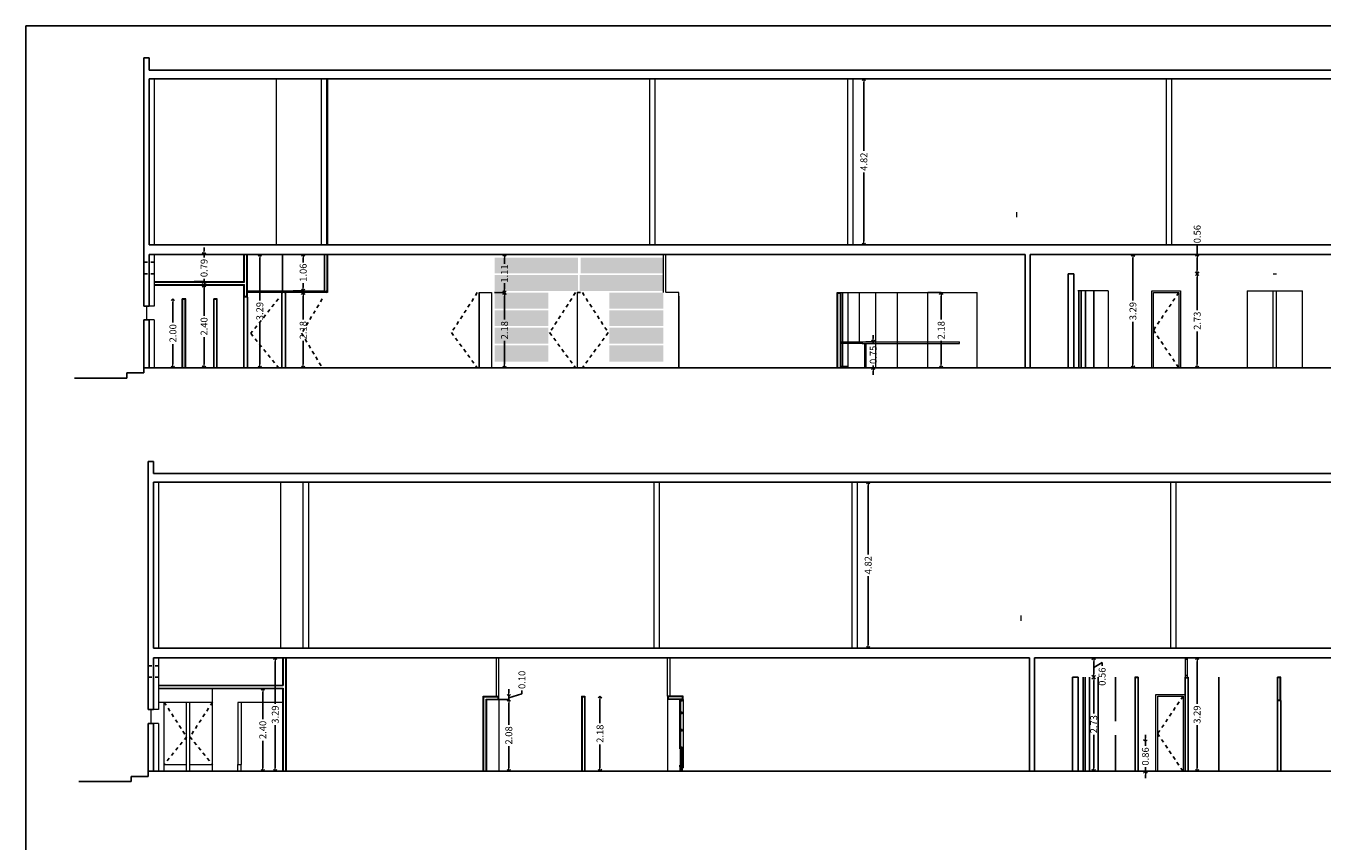
# Model space of a CAD drawing. Units: feet. Extents: x -395 to -227, y -217 to -107.
# Drawn here: x -311 to -273, y -185 to -161 of the extents above; entities that cross this region are included whole.
import ezdxf

# ---------------------------------------------------------------- set-up
doc = ezdxf.new("R2010")
doc.units = ezdxf.units.FT
doc.header["$LTSCALE"] = 0.025
doc.header["$MEASUREMENT"] = 0
doc.header["$PDMODE"] = 34
doc.linetypes.add('HIDDEN', pattern=[0.375, 0.25, -0.125])
doc.layers.get('0').update_dxf_attribs({"linetype": 'CONTINUOUS'})
doc.layers.get('DEFPOINTS').update_dxf_attribs({"color": 1, "linetype": 'CONTINUOUS'})
for name, color, linetype, lineweight in [('CARPINTERIA', 8, 'CONTINUOUS', 13), ('COLUMNA', 7, 'CONTINUOUS', 13), ('MURO', 7, 'CONTINUOUS', 13), ('TABIQUES', 7, 'CONTINUOUS', 13), ('VISTA1', 7, 'CONTINUOUS', 13)]:
    doc.layers.add(name, color=color, linetype=linetype, lineweight=lineweight)
for name, color, linetype in [('ESTRUCTURA', 5, 'CONTINUOUS'), ('PROYECCION', 7, 'HIDDEN'), ('V-1', 1, 'CONTINUOUS'), ('V5', 5, 'CONTINUOUS')]:
    doc.layers.add(name, color=color, linetype=linetype)
doc.styles.add('c100', font='arial.ttf', dxfattribs={"height": 0.2})
doc.dimstyles.new('COTA-100', dxfattribs={"dimscale": 0.1, "dimtxt": 2, "dimasz": 1, "dimexe": 0, "dimexo": 0, "dimgap": 0.5, "dimtad": 0, "dimzin": 0, "dimdsep": 46, "dimtxsty": 'c100', "dimblk1": 'OPEN90', "dimblk2": 'OPEN90', "dimsah": 1, "dimcen": 0, "dimclrd": 256, "dimclre": 256, "dimclrt": 2, "dimadec": 0, "dimazin": 0, "dimtfac": 1, "dimtmove": 0, "dimatfit": 3, "dimldrblk": 'OPEN90', "dimfxl": 0, "dimtolj": 1, "dimtzin": 0, "dimarcsym": 0})

# ---------------------------------------------------------------- blocks, each defined once
blk = doc.blocks.new('_OPEN90')
at = {"color": 0, "linetype": 'ByBlock'}
for p, q in [((0, 0), (-1, 0)), ((-0.5, 0.5), (0, 0)), ((0, 0), (-0.5, -0.5))]:
    blk.add_line(p, q, dxfattribs=at)
blk = doc.blocks.new('*D101')
at = {"layer": 'CARPINTERIA', "lineweight": -2}
for p, q in [((-297.5, -168.108), (-297.211, -168.108)), ((-297.211, -168.208), (-297.211, -168.382)), ((-297.5, -169.218), (-297.211, -169.218)), ((-297.211, -169.118), (-297.211, -168.944))]:
    blk.add_line(p, q, dxfattribs=at)
at = {"layer": 'DEFPOINTS', "color": 0}
for p in [(-297.5, -168.108), (-297.5, -169.218), (-297.211, -169.218)]:
    blk.add_point(p, dxfattribs=at)
at = {"layer": 'CARPINTERIA', "lineweight": -2, "xscale": 0.1, "yscale": 0.1, "zscale": 0.1}
for p, rotation in [((-297.211, -168.108), 90), ((-297.211, -169.218), 270)]:
    blk.add_blockref('_OPEN90', p, dxfattribs=dict(at, rotation=rotation))
at = {"layer": 'CARPINTERIA', "color": 2, "insert": (-297.211, -168.663), "char_height": 0.2, "attachment_point": 5, "rotation": 90, "style": 'c100'}
blk.add_mtext('\\A1;1.11', dxfattribs=at)
blk = doc.blocks.new('*D102')
at = {"layer": 'CARPINTERIA', "lineweight": -2}
for p, q in [((-297.211, -169.318), (-297.211, -169.997)), ((-297.211, -171.298), (-297.211, -170.62)), ((-297.5, -171.398), (-297.211, -171.398))]:
    blk.add_line(p, q, dxfattribs=at)
at = {"layer": 'DEFPOINTS', "color": 0}
for p in [(-297.5, -169.218), (-297.5, -171.398), (-297.211, -171.398)]:
    blk.add_point(p, dxfattribs=at)
at = {"layer": 'CARPINTERIA', "lineweight": -2, "xscale": 0.1, "yscale": 0.1, "zscale": 0.1}
for p, rotation in [((-297.211, -169.218), 90), ((-297.211, -171.398), 270)]:
    blk.add_blockref('_OPEN90', p, dxfattribs=dict(at, rotation=rotation))
at = {"layer": 'CARPINTERIA', "color": 2, "insert": (-297.211, -170.308), "char_height": 0.2, "attachment_point": 5, "rotation": 90, "style": 'c100'}
blk.add_mtext('\\A1;2.18', dxfattribs=at)
blk = doc.blocks.new('*D104')
at = {"layer": 'CARPINTERIA', "lineweight": -2}
for p, q in [((-297.086, -180.828), (-297.086, -180.728)), ((-297.086, -180.978), (-296.705, -180.864)), ((-297.086, -180.928), (-297.086, -181.028)), ((-297.086, -180.928), (-297.086, -181.028)), ((-296.705, -180.864), (-296.705, -180.764)), ((-297.376, -181.028), (-297.086, -181.028)), ((-297.086, -181.128), (-297.086, -181.228))]:
    blk.add_line(p, q, dxfattribs=at)
at = {"layer": 'DEFPOINTS', "color": 0}
for p in [(-297.376, -180.928), (-297.376, -181.028), (-297.086, -181.028)]:
    blk.add_point(p, dxfattribs=at)
at = {"layer": 'CARPINTERIA', "lineweight": -2, "xscale": 0.1, "yscale": 0.1, "zscale": 0.1}
for p, rotation in [((-297.086, -180.928), 270), ((-297.086, -181.028), 90)]:
    blk.add_blockref('_OPEN90', p, dxfattribs=dict(at, rotation=rotation))
at = {"layer": 'CARPINTERIA', "color": 2, "insert": (-296.705, -180.455), "char_height": 0.2, "attachment_point": 5, "rotation": 90, "style": 'c100'}
blk.add_mtext('\\A1;0.10', dxfattribs=at)
blk = doc.blocks.new('*D105')
at = {"layer": 'CARPINTERIA', "lineweight": -2}
for p, q in [((-297.086, -181.128), (-297.086, -181.757)), ((-297.086, -183.008), (-297.086, -182.38)), ((-297.376, -183.108), (-297.086, -183.108))]:
    blk.add_line(p, q, dxfattribs=at)
at = {"layer": 'DEFPOINTS', "color": 0}
for p in [(-297.376, -181.028), (-297.376, -183.108), (-297.086, -183.108)]:
    blk.add_point(p, dxfattribs=at)
at = {"layer": 'CARPINTERIA', "lineweight": -2, "xscale": 0.1, "yscale": 0.1, "zscale": 0.1}
for p, rotation in [((-297.086, -181.028), 90), ((-297.086, -183.108), 270)]:
    blk.add_blockref('_OPEN90', p, dxfattribs=dict(at, rotation=rotation))
at = {"layer": 'CARPINTERIA', "color": 2, "insert": (-297.086, -182.068), "char_height": 0.2, "attachment_point": 5, "rotation": 90, "style": 'c100'}
blk.add_mtext('\\A1;2.08', dxfattribs=at)
blk = doc.blocks.new('*D111')
at = {"layer": 'CARPINTERIA', "lineweight": -2}
for p, q in [((-277.108, -179.918), (-277.108, -181.154)), ((-277.108, -183.008), (-277.108, -181.773)), ((-277.397, -183.108), (-277.108, -183.108))]:
    blk.add_line(p, q, dxfattribs=at)
at = {"layer": 'DEFPOINTS', "color": 0}
for p in [(-277.397, -179.818), (-277.397, -183.108), (-277.108, -183.108)]:
    blk.add_point(p, dxfattribs=at)
at = {"layer": 'CARPINTERIA', "lineweight": -2, "xscale": 0.1, "yscale": 0.1, "zscale": 0.1}
for p, rotation in [((-277.108, -179.818), 90), ((-277.108, -183.108), 270)]:
    blk.add_blockref('_OPEN90', p, dxfattribs=dict(at, rotation=rotation))
at = {"layer": 'CARPINTERIA', "color": 2, "insert": (-277.108, -181.463), "char_height": 0.2, "attachment_point": 5, "rotation": 90, "style": 'c100'}
blk.add_mtext('\\A1;3.29', dxfattribs=at)
blk = doc.blocks.new('*D112')
at = {"layer": 'CARPINTERIA', "lineweight": -2}
for p, q in [((-280.108, -180.478), (-280.108, -181.432)), ((-280.108, -183.008), (-280.108, -182.055)), ((-280.397, -183.108), (-280.108, -183.108))]:
    blk.add_line(p, q, dxfattribs=at)
at = {"layer": 'DEFPOINTS', "color": 0}
for p in [(-280.226, -180.378), (-280.397, -183.108), (-280.108, -183.108)]:
    blk.add_point(p, dxfattribs=at)
at = {"layer": 'CARPINTERIA', "lineweight": -2, "xscale": 0.1, "yscale": 0.1, "zscale": 0.1}
for p, rotation in [((-280.108, -180.378), 90), ((-280.108, -183.108), 270)]:
    blk.add_blockref('_OPEN90', p, dxfattribs=dict(at, rotation=rotation))
at = {"layer": 'CARPINTERIA', "color": 2, "insert": (-280.108, -181.743), "char_height": 0.2, "attachment_point": 5, "rotation": 90, "style": 'c100'}
blk.add_mtext('\\A1;2.73', dxfattribs=at)
blk = doc.blocks.new('*D113')
at = {"layer": 'CARPINTERIA', "lineweight": -2}
for p, q in [((-280.108, -180.278), (-280.108, -179.918)), ((-280.108, -180.098), (-279.864, -179.952)), ((-279.864, -179.952), (-279.864, -180.052))]:
    blk.add_line(p, q, dxfattribs=at)
at = {"layer": 'DEFPOINTS', "color": 0}
for p in [(-280.108, -179.818), (-280.108, -179.818), (-280.108, -180.378)]:
    blk.add_point(p, dxfattribs=at)
at = {"layer": 'CARPINTERIA', "lineweight": -2, "xscale": 0.1, "yscale": 0.1, "zscale": 0.1}
for p, rotation in [((-280.108, -179.818), 90), ((-280.108, -180.378), 270)]:
    blk.add_blockref('_OPEN90', p, dxfattribs=dict(at, rotation=rotation))
at = {"layer": 'CARPINTERIA', "color": 2, "insert": (-279.864, -180.362), "char_height": 0.2, "attachment_point": 5, "rotation": 90, "style": 'c100'}
blk.add_mtext('\\A1;0.56', dxfattribs=at)
blk = doc.blocks.new('*D157')
at = {"layer": 'CARPINTERIA', "lineweight": -2}
for p, q in [((-303.055, -169.318), (-303.055, -169.997)), ((-303.055, -171.298), (-303.055, -170.62)), ((-303.345, -171.398), (-303.055, -171.398))]:
    blk.add_line(p, q, dxfattribs=at)
at = {"layer": 'DEFPOINTS', "color": 0}
for p in [(-303.345, -169.218), (-303.345, -171.398), (-303.055, -171.398)]:
    blk.add_point(p, dxfattribs=at)
at = {"layer": 'CARPINTERIA', "lineweight": -2, "xscale": 0.1, "yscale": 0.1, "zscale": 0.1}
for p, rotation in [((-303.055, -169.218), 90), ((-303.055, -171.398), 270)]:
    blk.add_blockref('_OPEN90', p, dxfattribs=dict(at, rotation=rotation))
at = {"layer": 'CARPINTERIA', "color": 2, "insert": (-303.055, -170.308), "char_height": 0.2, "attachment_point": 5, "rotation": 90, "style": 'c100'}
blk.add_mtext('\\A1;2.18', dxfattribs=at)
blk = doc.blocks.new('*D160')
at = {"layer": 'CARPINTERIA', "lineweight": -2}
for p, q in [((-287.1, -163.008), (-286.78, -163.008)), ((-286.78, -163.108), (-286.78, -165.106)), ((-286.78, -167.728), (-286.78, -165.731))]:
    blk.add_line(p, q, dxfattribs=at)
at = {"layer": 'DEFPOINTS', "color": 0}
for p in [(-287.1, -163.008), (-286.78, -163.008), (-287.1, -167.828)]:
    blk.add_point(p, dxfattribs=at)
at = {"layer": 'CARPINTERIA', "lineweight": -2, "xscale": 0.1, "yscale": 0.1, "zscale": 0.1}
for p, rotation in [((-286.78, -163.008), 90), ((-286.78, -167.828), 270)]:
    blk.add_blockref('_OPEN90', p, dxfattribs=dict(at, rotation=rotation))
at = {"layer": 'CARPINTERIA', "color": 2, "insert": (-286.78, -165.418), "char_height": 0.2, "attachment_point": 5, "rotation": 90, "style": 'c100'}
blk.add_mtext('\\A1;4.82', dxfattribs=at)
blk = doc.blocks.new('*D240')
at = {"layer": 'CARPINTERIA', "lineweight": -2}
for p, q in [((-286.976, -174.718), (-286.656, -174.718)), ((-286.656, -174.818), (-286.656, -176.816)), ((-286.656, -179.438), (-286.656, -177.441))]:
    blk.add_line(p, q, dxfattribs=at)
at = {"layer": 'DEFPOINTS', "color": 0}
for p in [(-286.976, -174.718), (-286.656, -174.718), (-286.976, -179.538)]:
    blk.add_point(p, dxfattribs=at)
at = {"layer": 'CARPINTERIA', "lineweight": -2, "xscale": 0.1, "yscale": 0.1, "zscale": 0.1}
for p, rotation in [((-286.656, -174.718), 90), ((-286.656, -179.538), 270)]:
    blk.add_blockref('_OPEN90', p, dxfattribs=dict(at, rotation=rotation))
at = {"layer": 'CARPINTERIA', "color": 2, "insert": (-286.656, -177.128), "char_height": 0.2, "attachment_point": 5, "rotation": 90, "style": 'c100'}
blk.add_mtext('\\A1;4.82', dxfattribs=at)
blk = doc.blocks.new('*D242')
at = {"layer": 'CARPINTERIA', "lineweight": -2}
for p, q in [((-304.314, -168.208), (-304.314, -169.443)), ((-304.314, -171.298), (-304.314, -170.063)), ((-304.603, -171.398), (-304.314, -171.398))]:
    blk.add_line(p, q, dxfattribs=at)
at = {"layer": 'DEFPOINTS', "color": 0}
for p in [(-304.603, -168.108), (-304.603, -171.398), (-304.314, -171.398)]:
    blk.add_point(p, dxfattribs=at)
at = {"layer": 'CARPINTERIA', "lineweight": -2, "xscale": 0.1, "yscale": 0.1, "zscale": 0.1}
for p, rotation in [((-304.314, -168.108), 90), ((-304.314, -171.398), 270)]:
    blk.add_blockref('_OPEN90', p, dxfattribs=dict(at, rotation=rotation))
at = {"layer": 'CARPINTERIA', "color": 2, "insert": (-304.314, -169.753), "char_height": 0.2, "attachment_point": 5, "rotation": 90, "style": 'c100'}
blk.add_mtext('\\A1;3.29', dxfattribs=at)
blk = doc.blocks.new('*D243')
at = {"layer": 'CARPINTERIA', "lineweight": -2}
for p, q in [((-305.932, -169.098), (-305.932, -169.887)), ((-305.932, -171.298), (-305.932, -170.509)), ((-306.221, -171.398), (-305.932, -171.398))]:
    blk.add_line(p, q, dxfattribs=at)
at = {"layer": 'DEFPOINTS', "color": 0}
for p in [(-306.221, -168.998), (-306.221, -171.398), (-305.932, -171.398)]:
    blk.add_point(p, dxfattribs=at)
at = {"layer": 'CARPINTERIA', "lineweight": -2, "xscale": 0.1, "yscale": 0.1, "zscale": 0.1}
for p, rotation in [((-305.932, -168.998), 90), ((-305.932, -171.398), 270)]:
    blk.add_blockref('_OPEN90', p, dxfattribs=dict(at, rotation=rotation))
at = {"layer": 'CARPINTERIA', "color": 2, "insert": (-305.932, -170.198), "char_height": 0.2, "attachment_point": 5, "rotation": 90, "style": 'c100'}
blk.add_mtext('\\A1;2.40', dxfattribs=at)
blk = doc.blocks.new('*D244')
at = {"layer": 'CARPINTERIA', "lineweight": -2}
for p, q in [((-303.865, -179.918), (-303.865, -181.154)), ((-303.865, -183.008), (-303.865, -181.773)), ((-304.155, -183.108), (-303.865, -183.108))]:
    blk.add_line(p, q, dxfattribs=at)
at = {"layer": 'DEFPOINTS', "color": 0}
for p in [(-304.155, -179.818), (-304.155, -183.108), (-303.865, -183.108)]:
    blk.add_point(p, dxfattribs=at)
at = {"layer": 'CARPINTERIA', "lineweight": -2, "xscale": 0.1, "yscale": 0.1, "zscale": 0.1}
for p, rotation in [((-303.865, -179.818), 90), ((-303.865, -183.108), 270)]:
    blk.add_blockref('_OPEN90', p, dxfattribs=dict(at, rotation=rotation))
at = {"layer": 'CARPINTERIA', "color": 2, "insert": (-303.865, -181.463), "char_height": 0.2, "attachment_point": 5, "rotation": 90, "style": 'c100'}
blk.add_mtext('\\A1;3.29', dxfattribs=at)
blk = doc.blocks.new('*D247')
at = {"layer": 'CARPINTERIA', "lineweight": -2}
for p, q in [((-284.922, -169.218), (-284.536, -169.218)), ((-284.536, -169.318), (-284.536, -169.997)), ((-284.536, -171.298), (-284.536, -170.62))]:
    blk.add_line(p, q, dxfattribs=at)
at = {"layer": 'DEFPOINTS', "color": 0}
for p in [(-284.922, -169.218), (-284.536, -169.218), (-284.922, -171.398)]:
    blk.add_point(p, dxfattribs=at)
at = {"layer": 'CARPINTERIA', "lineweight": -2, "xscale": 0.1, "yscale": 0.1, "zscale": 0.1}
for p, rotation in [((-284.536, -169.218), 90), ((-284.536, -171.398), 270)]:
    blk.add_blockref('_OPEN90', p, dxfattribs=dict(at, rotation=rotation))
at = {"layer": 'CARPINTERIA', "color": 2, "insert": (-284.536, -170.308), "char_height": 0.2, "attachment_point": 5, "rotation": 90, "style": 'c100'}
blk.add_mtext('\\A1;2.18', dxfattribs=at)
blk = doc.blocks.new('*D281')
at = {"layer": 'CARPINTERIA', "lineweight": -2}
for p, q in [((-278.969, -168.208), (-278.969, -169.443)), ((-278.969, -171.298), (-278.969, -170.063)), ((-279.959, -171.398), (-278.969, -171.398))]:
    blk.add_line(p, q, dxfattribs=at)
at = {"layer": 'DEFPOINTS', "color": 0}
for p in [(-279.959, -168.108), (-279.959, -171.398), (-278.969, -171.398)]:
    blk.add_point(p, dxfattribs=at)
at = {"layer": 'CARPINTERIA', "lineweight": -2, "xscale": 0.1, "yscale": 0.1, "zscale": 0.1}
for p, rotation in [((-278.969, -168.108), 90), ((-278.969, -171.398), 270)]:
    blk.add_blockref('_OPEN90', p, dxfattribs=dict(at, rotation=rotation))
at = {"layer": 'CARPINTERIA', "color": 2, "insert": (-278.969, -169.753), "char_height": 0.2, "attachment_point": 5, "rotation": 90, "style": 'c100'}
blk.add_mtext('\\A1;3.29', dxfattribs=at)
blk = doc.blocks.new('*D282')
at = {"layer": 'CARPINTERIA', "lineweight": -2}
for p, q in [((-277.103, -168.768), (-277.103, -169.722)), ((-277.103, -171.298), (-277.103, -170.345)), ((-278.093, -171.398), (-277.103, -171.398))]:
    blk.add_line(p, q, dxfattribs=at)
at = {"layer": 'DEFPOINTS', "color": 0}
for p in [(-278.093, -168.668), (-278.093, -171.398), (-277.103, -171.398)]:
    blk.add_point(p, dxfattribs=at)
at = {"layer": 'CARPINTERIA', "lineweight": -2, "xscale": 0.1, "yscale": 0.1, "zscale": 0.1}
for p, rotation in [((-277.103, -168.668), 90), ((-277.103, -171.398), 270)]:
    blk.add_blockref('_OPEN90', p, dxfattribs=dict(at, rotation=rotation))
at = {"layer": 'CARPINTERIA', "color": 2, "insert": (-277.103, -170.033), "char_height": 0.2, "attachment_point": 5, "rotation": 90, "style": 'c100'}
blk.add_mtext('\\A1;2.73', dxfattribs=at)
blk = doc.blocks.new('*D286')
at = {"layer": 'CARPINTERIA', "lineweight": -2}
for p, q in [((-294.439, -181.028), (-294.439, -181.707)), ((-294.439, -183.008), (-294.439, -182.33)), ((-294.728, -183.108), (-294.439, -183.108))]:
    blk.add_line(p, q, dxfattribs=at)
at = {"layer": 'DEFPOINTS', "color": 0}
for p in [(-294.876, -180.928), (-294.728, -183.108), (-294.439, -183.108)]:
    blk.add_point(p, dxfattribs=at)
at = {"layer": 'CARPINTERIA', "lineweight": -2, "xscale": 0.1, "yscale": 0.1, "zscale": 0.1}
for p, rotation in [((-294.439, -180.928), 90), ((-294.439, -183.108), 270)]:
    blk.add_blockref('_OPEN90', p, dxfattribs=dict(at, rotation=rotation))
at = {"layer": 'CARPINTERIA', "color": 2, "insert": (-294.439, -182.018), "char_height": 0.2, "attachment_point": 5, "rotation": 90, "style": 'c100'}
blk.add_mtext('\\A1;2.18', dxfattribs=at)
blk = doc.blocks.new('*D287')
at = {"layer": 'CARPINTERIA', "lineweight": -2}
for p, q in [((-286.718, -170.648), (-286.507, -170.648)), ((-286.507, -170.548), (-286.507, -170.448)), ((-286.507, -170.648), (-286.507, -170.713)), ((-286.507, -171.398), (-286.507, -171.334)), ((-286.507, -171.498), (-286.507, -171.598))]:
    blk.add_line(p, q, dxfattribs=at)
at = {"layer": 'DEFPOINTS', "color": 0}
for p in [(-286.718, -170.648), (-286.507, -170.648), (-286.893, -171.398)]:
    blk.add_point(p, dxfattribs=at)
at = {"layer": 'CARPINTERIA', "lineweight": -2, "xscale": 0.1, "yscale": 0.1, "zscale": 0.1}
for p, rotation in [((-286.507, -170.648), 270), ((-286.507, -171.398), 90)]:
    blk.add_blockref('_OPEN90', p, dxfattribs=dict(at, rotation=rotation))
at = {"layer": 'CARPINTERIA', "color": 2, "insert": (-286.507, -171.023), "char_height": 0.2, "attachment_point": 5, "rotation": 90, "style": 'c100'}
blk.add_mtext('\\A1;0.75', dxfattribs=at)
blk = doc.blocks.new('*D293')
at = {"layer": 'CARPINTERIA', "lineweight": -2}
for p, q in [((-278.608, -182.148), (-278.608, -182.048)), ((-278.608, -182.248), (-278.608, -182.369)), ((-278.898, -183.108), (-278.608, -183.108)), ((-278.608, -183.108), (-278.608, -182.988)), ((-278.608, -183.208), (-278.608, -183.308))]:
    blk.add_line(p, q, dxfattribs=at)
at = {"layer": 'DEFPOINTS', "color": 0}
for p in [(-278.815, -182.248), (-278.898, -183.108), (-278.608, -183.108)]:
    blk.add_point(p, dxfattribs=at)
at = {"layer": 'CARPINTERIA', "lineweight": -2, "xscale": 0.1, "yscale": 0.1, "zscale": 0.1}
for p, rotation in [((-278.608, -182.248), 270), ((-278.608, -183.108), 90)]:
    blk.add_blockref('_OPEN90', p, dxfattribs=dict(at, rotation=rotation))
at = {"layer": 'CARPINTERIA', "color": 2, "insert": (-278.608, -182.678), "char_height": 0.2, "attachment_point": 5, "rotation": 90, "style": 'c100'}
blk.add_mtext('\\A1;0.86', dxfattribs=at)
blk = doc.blocks.new('*D294')
at = {"layer": 'CARPINTERIA', "lineweight": -2}
for p, q in [((-277.103, -167.829), (-277.103, -168.108)), ((-277.103, -168.568), (-277.103, -168.208))]:
    blk.add_line(p, q, dxfattribs=at)
at = {"layer": 'DEFPOINTS', "color": 0}
for p in [(-277.103, -168.108), (-277.103, -168.108), (-277.103, -168.668)]:
    blk.add_point(p, dxfattribs=at)
at = {"layer": 'CARPINTERIA', "lineweight": -2, "xscale": 0.1, "yscale": 0.1, "zscale": 0.1}
for p, rotation in [((-277.103, -168.108), 90), ((-277.103, -168.668), 270)]:
    blk.add_blockref('_OPEN90', p, dxfattribs=dict(at, rotation=rotation))
at = {"layer": 'CARPINTERIA', "color": 2, "insert": (-277.103, -167.52), "char_height": 0.2, "attachment_point": 5, "rotation": 90, "style": 'c100'}
blk.add_mtext('\\A1;0.56', dxfattribs=at)
blk = doc.blocks.new('*D315')
at = {"layer": 'CARPINTERIA', "lineweight": -2}
for p, q in [((-304.227, -180.808), (-304.227, -181.597)), ((-304.227, -183.008), (-304.227, -182.22)), ((-304.516, -183.108), (-304.227, -183.108))]:
    blk.add_line(p, q, dxfattribs=at)
at = {"layer": 'DEFPOINTS', "color": 0}
for p in [(-304.516, -180.708), (-304.516, -183.108), (-304.227, -183.108)]:
    blk.add_point(p, dxfattribs=at)
at = {"layer": 'CARPINTERIA', "lineweight": -2, "xscale": 0.1, "yscale": 0.1, "zscale": 0.1}
for p, rotation in [((-304.227, -180.708), 90), ((-304.227, -183.108), 270)]:
    blk.add_blockref('_OPEN90', p, dxfattribs=dict(at, rotation=rotation))
at = {"layer": 'CARPINTERIA', "color": 2, "insert": (-304.227, -181.908), "char_height": 0.2, "attachment_point": 5, "rotation": 90, "style": 'c100'}
blk.add_mtext('\\A1;2.40', dxfattribs=at)
blk = doc.blocks.new('*D316')
at = {"layer": 'CARPINTERIA', "lineweight": -2}
for p, q in [((-306.835, -169.498), (-306.835, -170.087)), ((-306.835, -171.298), (-306.835, -170.709)), ((-307.124, -171.398), (-306.835, -171.398))]:
    blk.add_line(p, q, dxfattribs=at)
at = {"layer": 'DEFPOINTS', "color": 0}
for p in [(-307.124, -169.398), (-307.124, -171.398), (-306.835, -171.398)]:
    blk.add_point(p, dxfattribs=at)
at = {"layer": 'CARPINTERIA', "lineweight": -2, "xscale": 0.1, "yscale": 0.1, "zscale": 0.1}
for p, rotation in [((-306.835, -169.398), 90), ((-306.835, -171.398), 270)]:
    blk.add_blockref('_OPEN90', p, dxfattribs=dict(at, rotation=rotation))
at = {"layer": 'CARPINTERIA', "color": 2, "insert": (-306.835, -170.398), "char_height": 0.2, "attachment_point": 5, "rotation": 90, "style": 'c100'}
blk.add_mtext('\\A1;2.00', dxfattribs=at)
blk = doc.blocks.new('*D317')
at = {"layer": 'CARPINTERIA', "lineweight": -2}
for p, q in [((-303.055, -168.208), (-303.055, -168.338)), ((-303.345, -169.168), (-303.055, -169.168)), ((-303.055, -169.068), (-303.055, -168.939))]:
    blk.add_line(p, q, dxfattribs=at)
at = {"layer": 'DEFPOINTS', "color": 0}
for p in [(-303.345, -168.108), (-303.345, -169.168), (-303.055, -169.168)]:
    blk.add_point(p, dxfattribs=at)
at = {"layer": 'CARPINTERIA', "lineweight": -2, "xscale": 0.1, "yscale": 0.1, "zscale": 0.1}
for p, rotation in [((-303.055, -168.108), 90), ((-303.055, -169.168), 270)]:
    blk.add_blockref('_OPEN90', p, dxfattribs=dict(at, rotation=rotation))
at = {"layer": 'CARPINTERIA', "color": 2, "insert": (-303.055, -168.638), "char_height": 0.2, "attachment_point": 5, "rotation": 90, "style": 'c100'}
blk.add_mtext('\\A1;1.06', dxfattribs=at)
blk = doc.blocks.new('*D318')
at = {"layer": 'CARPINTERIA', "lineweight": -2}
for p, q in [((-305.932, -168.008), (-305.932, -167.908)), ((-305.932, -168.108), (-305.932, -168.193)), ((-306.221, -168.898), (-305.932, -168.898)), ((-305.932, -168.898), (-305.932, -168.813)), ((-305.932, -168.998), (-305.932, -169.098))]:
    blk.add_line(p, q, dxfattribs=at)
at = {"layer": 'DEFPOINTS', "color": 0}
for p in [(-306.221, -168.108), (-306.221, -168.898), (-305.932, -168.898)]:
    blk.add_point(p, dxfattribs=at)
at = {"layer": 'CARPINTERIA', "lineweight": -2, "xscale": 0.1, "yscale": 0.1, "zscale": 0.1}
for p, rotation in [((-305.932, -168.108), 270), ((-305.932, -168.898), 90)]:
    blk.add_blockref('_OPEN90', p, dxfattribs=dict(at, rotation=rotation))
at = {"layer": 'CARPINTERIA', "color": 2, "insert": (-305.932, -168.503), "char_height": 0.2, "attachment_point": 5, "rotation": 90, "style": 'c100'}
blk.add_mtext('\\A1;0.79', dxfattribs=at)

msp = doc.modelspace()

# ---------------------------------------------------------------- hatches: boundary and pattern name
h = msp.add_hatch(color=256)
h.paths.add_polyline_path([(-292.6, -169.218), (-294.165, -169.218), (-294.165, -169.678), (-292.6, -169.678)])
h.paths.add_polyline_path([(-292.6, -169.728), (-294.165, -169.728), (-294.165, -170.188), (-292.6, -170.188)])
h.paths.add_polyline_path([(-292.6, -170.238), (-294.165, -170.238), (-294.165, -170.698), (-292.6, -170.698)])
h.paths.add_polyline_path([(-292.6, -170.748), (-294.165, -170.748), (-294.165, -171.218), (-292.6, -171.218)])
h.paths.add_polyline_path([(-295.935, -169.218), (-297.5, -169.218), (-297.5, -169.678), (-295.935, -169.678)])
h.paths.add_polyline_path([(-295.935, -169.728), (-297.5, -169.728), (-297.5, -170.188), (-295.935, -170.188)])
h.paths.add_polyline_path([(-295.935, -170.238), (-297.5, -170.238), (-297.5, -170.698), (-295.935, -170.698)])
h.paths.add_polyline_path([(-295.935, -170.748), (-297.5, -170.748), (-297.5, -171.218), (-295.935, -171.218)])
h.paths.add_polyline_path([(-292.6, -168.198), (-294.165, -168.198), (-294.165, -168.658), (-292.6, -168.658)])
h.paths.add_polyline_path([(-292.6, -168.708), (-295.025, -168.708), (-295.025, -169.168), (-292.6, -169.168)])
h.paths.add_polyline_path([(-294.165, -168.198), (-295, -168.198), (-295, -168.658), (-294.165, -168.658)])
h.paths.add_polyline_path([(-295.075, -168.198), (-297.5, -168.198), (-297.5, -168.658), (-295.075, -168.658)])
h.paths.add_polyline_path([(-295.075, -168.708), (-297.5, -168.708), (-297.5, -169.168), (-295.075, -169.168)])
h.paths.add_polyline_path([(-297.361, -170.663), (-297.361, -169.953), (-297.061, -169.953), (-297.061, -170.663)], flags=9)
h.paths.add_polyline_path([(-297.361, -168.975), (-297.361, -168.351), (-297.061, -168.351), (-297.061, -168.975)], flags=9)
h.paths.add_polyline_path([(-296.986, -169.056), (-296.986, -168.346), (-296.686, -168.346), (-296.686, -169.056)], flags=9)

# ---------------------------------------------------------------- linework, layer by layer
for p, q in [((-311.102, -161.477), (-311.102, -217.26)), ((-227.64, -161.477), (-311.102, -161.477)), ((-303.657, -169.168), (-303.657, -168.108)), ((-303.672, -169.218), (-303.672, -171.398)), ((-303.572, -169.218), (-303.572, -171.398)), ((-295.1, -169.218), (-295, -169.218)), ((-304.775, -171.398), (-304.775, -169.348)), ((-304.675, -171.398), (-304.675, -169.348))]:
    msp.add_line(p, q)
at = {"layer": 'CARPINTERIA'}
for p, q in [((-292.6, -169.218), (-292.6, -168.108)), ((-292.53, -169.218), (-292.53, -168.108)), ((-297.446, -180.928), (-297.446, -179.818)), ((-297.376, -180.928), (-297.376, -179.818)), ((-292.476, -180.928), (-292.476, -179.818)), ((-292.406, -180.928), (-292.406, -179.818))]:
    msp.add_line(p, q, dxfattribs=at)
at = {"layer": 'COLUMNA'}
for p, q in [((-302.35, -163.008), (-302.35, -167.828)), ((-282.35, -166.878), (-282.35, -167.028)), ((-282.226, -178.588), (-282.226, -178.738))]:
    msp.add_line(p, q, dxfattribs=at)
at = {"layer": 'ESTRUCTURA'}
for p, q in [((-307.675, -162.408), (-307.675, -169.608)), ((-307.525, -162.408), (-307.675, -162.408)), ((-307.525, -162.408), (-307.525, -162.758)), ((-247.575, -162.758), (-307.525, -162.758)), ((-247.575, -163.008), (-307.525, -163.008)), ((-307.525, -163.008), (-307.525, -167.828)), ((-307.525, -167.828), (-247.575, -167.828)), ((-307.525, -168.108), (-292.95, -168.108)), ((-307.525, -168.108), (-307.525, -169.608)), ((-292.95, -168.108), (-282.1, -168.108)), ((-282.1, -168.108), (-282.1, -171.398)), ((-281.95, -168.108), (-281.95, -171.398)), ((-281.95, -168.108), (-263.202, -168.108)), ((-280.848, -168.668), (-280.848, -171.398)), ((-280.682, -168.668), (-280.848, -168.668)), ((-280.682, -168.668), (-280.682, -171.398)), ((-307.525, -169.608), (-307.675, -169.608)), ((-307.675, -170.008), (-307.675, -171.398)), ((-307.525, -170.008), (-307.675, -170.008)), ((-307.525, -170.008), (-307.525, -171.398)), ((-307.551, -174.118), (-307.551, -181.318)), ((-307.401, -174.118), (-307.551, -174.118)), ((-307.401, -174.118), (-307.401, -174.468)), ((-247.451, -174.468), (-307.401, -174.468)), ((-247.451, -174.718), (-307.401, -174.718)), ((-307.401, -174.718), (-307.401, -179.538)), ((-307.401, -179.538), (-247.451, -179.538)), ((-307.401, -179.818), (-292.826, -179.818)), ((-307.401, -179.818), (-307.401, -181.318)), ((-292.826, -179.818), (-281.976, -179.818)), ((-281.976, -179.818), (-281.976, -183.108)), ((-281.826, -179.818), (-281.826, -183.108)), ((-281.826, -179.818), (-263.078, -179.818)), ((-280.723, -180.378), (-280.723, -183.108)), ((-280.557, -180.378), (-280.723, -180.378)), ((-280.557, -180.378), (-280.557, -183.108)), ((-307.401, -181.318), (-307.551, -181.318)), ((-307.551, -181.718), (-307.551, -183.108)), ((-307.401, -181.718), (-307.551, -181.718)), ((-307.401, -181.718), (-307.401, -183.108))]:
    msp.add_line(p, q, dxfattribs=at)
at = {"layer": 'MURO'}
for p, q in [((-307.375, -163.008), (-307.375, -167.828)), ((-302.535, -163.008), (-302.535, -167.828)), ((-302.375, -163.008), (-302.375, -167.828)), ((-302.375, -163.008), (-302.375, -167.828)), ((-293, -163.008), (-293, -167.828)), ((-292.85, -163.008), (-292.85, -167.828)), ((-287.25, -163.008), (-287.25, -167.828)), ((-287.1, -163.008), (-287.1, -167.828)), ((-278, -163.008), (-278, -167.828)), ((-277.85, -163.008), (-277.85, -167.828)), ((-307.375, -168.108), (-307.375, -169.608)), ((-307.6, -169.608), (-307.6, -170.008)), ((-307.375, -169.608), (-307.525, -169.608)), ((-307.375, -170.008), (-307.525, -170.008)), ((-307.375, -170.008), (-307.375, -171.398)), ((-307.251, -174.718), (-307.251, -179.538)), ((-303.061, -174.718), (-303.061, -179.538)), ((-302.901, -174.718), (-302.901, -179.538)), ((-292.876, -174.718), (-292.876, -179.538)), ((-292.726, -174.718), (-292.726, -179.538)), ((-287.126, -174.718), (-287.126, -179.538)), ((-286.976, -174.718), (-286.976, -179.538)), ((-277.876, -174.718), (-277.876, -179.538)), ((-277.726, -174.718), (-277.726, -179.538)), ((-307.251, -179.818), (-307.251, -181.318)), ((-307.476, -181.318), (-307.476, -181.718)), ((-307.251, -181.318), (-307.401, -181.318)), ((-307.251, -181.718), (-307.401, -181.718)), ((-307.251, -181.718), (-307.251, -183.108))]:
    msp.add_line(p, q, dxfattribs=at)
at = {"layer": 'PROYECCION', "ltscale": 10}
for p, q in [((-307.375, -168.336), (-307.675, -168.336)), ((-307.375, -168.671), (-307.675, -168.671)), ((-307.251, -180.046), (-307.551, -180.046)), ((-307.251, -180.381), (-307.551, -180.381))]:
    msp.add_line(p, q, dxfattribs=at)
at = {"layer": 'PROYECCION'}
for p, q in [((-298, -169.218), (-298.75, -170.378)), ((-295.15, -169.218), (-295.9, -170.378)), ((-294.95, -169.218), (-294.2, -170.378)), ((-277.64, -169.218), (-278.375, -170.308)), ((-303.772, -169.398), (-304.575, -170.398)), ((-302.5, -169.398), (-303.1, -170.398)), ((-304.575, -170.398), (-303.772, -171.398)), ((-303.1, -170.398), (-302.5, -171.398)), ((-298.75, -170.378), (-298, -171.398)), ((-295.9, -170.378), (-295.15, -171.398)), ((-294.2, -170.378), (-294.95, -171.398)), ((-278.375, -170.308), (-277.64, -171.398)), ((-277.515, -180.928), (-278.25, -182.018)), ((-307.086, -181.108), (-306.441, -182.108)), ((-305.691, -181.108), (-306.341, -182.108)), ((-278.25, -182.018), (-277.515, -183.108)), ((-306.441, -182.108), (-307.086, -182.908)), ((-306.341, -182.108), (-305.691, -182.908))]:
    msp.add_line(p, q, dxfattribs=at)
at = {"layer": 'TABIQUES'}
for p, q in [((-304.775, -168.898), (-304.775, -168.108)), ((-304.76, -168.913), (-304.76, -168.108)), ((-304.69, -169.333), (-304.69, -168.108)), ((-304.675, -169.348), (-304.675, -168.108)), ((-302.45, -168.108), (-302.45, -169.168)), ((-302.435, -168.108), (-302.435, -169.168)), ((-302.365, -168.108), (-302.365, -169.218)), ((-302.35, -168.108), (-302.35, -169.218)), ((-307.375, -168.898), (-304.775, -168.898)), ((-307.375, -168.913), (-304.76, -168.913)), ((-307.375, -168.983), (-304.76, -168.983)), ((-307.375, -168.998), (-304.775, -168.998)), ((-304.775, -169.348), (-304.775, -168.998)), ((-304.76, -169.333), (-304.76, -168.983)), ((-304.675, -169.168), (-302.45, -169.168)), ((-302.45, -169.218), (-304.675, -169.218)), ((-303.657, -169.168), (-303.587, -169.218)), ((-303.657, -169.218), (-303.587, -169.168)), ((-302.35, -169.218), (-302.45, -169.218)), ((-302.365, -169.168), (-302.435, -169.218)), ((-302.435, -169.168), (-302.365, -169.218)), ((-297.95, -169.218), (-297.585, -169.218)), ((-297.95, -171.398), (-297.95, -169.218)), ((-297.95, -169.218), (-297.95, -171.398)), ((-297.95, -169.218), (-297.95, -171.398)), ((-297.95, -169.218), (-297.95, -171.398)), ((-297.585, -169.218), (-297.585, -171.398)), ((-295.1, -169.218), (-295.1, -171.398)), ((-295.1, -169.218), (-295.1, -171.398)), ((-292.15, -169.218), (-292.515, -169.218)), ((-292.15, -171.398), (-292.15, -169.218)), ((-287.55, -169.218), (-287.45, -169.218)), ((-287.55, -171.398), (-287.55, -169.218)), ((-287.535, -171.398), (-287.535, -169.233)), ((-287.535, -169.233), (-287.465, -169.233)), ((-287.465, -169.233), (-287.465, -171.398)), ((-287.45, -169.218), (-287.45, -171.398)), ((-306.565, -171.398), (-306.565, -169.398)), ((-306.465, -169.398), (-306.565, -169.398)), ((-306.48, -169.413), (-306.55, -169.413)), ((-306.55, -171.398), (-306.55, -169.413)), ((-306.48, -171.398), (-306.48, -169.413)), ((-306.465, -171.398), (-306.465, -169.398)), ((-305.65, -171.398), (-305.65, -169.398)), ((-305.55, -169.398), (-305.65, -169.398)), ((-305.635, -171.398), (-305.635, -169.413)), ((-305.565, -169.413), (-305.635, -169.413)), ((-305.565, -171.398), (-305.565, -169.413)), ((-305.55, -171.398), (-305.55, -169.398)), ((-304.675, -169.348), (-304.775, -169.348)), ((-304.69, -169.333), (-304.76, -169.333)), ((-297.95, -169.318), (-297.95, -171.398)), ((-292.15, -169.318), (-292.15, -171.398)), ((-303.651, -179.818), (-303.651, -180.608)), ((-303.636, -179.818), (-303.636, -180.623)), ((-303.566, -179.818), (-303.566, -183.108)), ((-303.551, -179.818), (-303.551, -183.108)), ((-277.44, -179.868), (-277.44, -179.818)), ((-277.39, -179.868), (-277.39, -179.818)), ((-277.39, -179.868), (-277.44, -179.868)), ((-277.44, -180.328), (-277.44, -179.868)), ((-277.39, -180.328), (-277.39, -179.868)), ((-278.915, -180.378), (-278.915, -183.108)), ((-278.815, -180.378), (-278.915, -180.378)), ((-278.9, -180.393), (-278.9, -183.108)), ((-278.83, -180.393), (-278.9, -180.393)), ((-278.83, -180.393), (-278.83, -183.108)), ((-278.815, -180.378), (-278.815, -183.108)), ((-277.465, -180.378), (-277.465, -183.108)), ((-277.465, -180.378), (-277.365, -180.378)), ((-277.465, -180.378), (-277.365, -180.378)), ((-277.45, -180.393), (-277.45, -183.108)), ((-277.45, -180.393), (-277.38, -180.393)), ((-277.44, -180.378), (-277.44, -180.328)), ((-277.39, -180.328), (-277.44, -180.328)), ((-277.39, -180.378), (-277.39, -180.328)), ((-277.38, -180.393), (-277.38, -183.108)), ((-277.365, -180.378), (-277.365, -183.108)), ((-274.776, -181.051), (-274.776, -180.378)), ((-274.676, -180.378), (-274.776, -180.378)), ((-274.761, -181.036), (-274.761, -180.393)), ((-274.691, -180.393), (-274.761, -180.393)), ((-274.691, -181.036), (-274.691, -180.393)), ((-274.676, -181.051), (-274.676, -180.378)), ((-307.251, -180.608), (-303.651, -180.608)), ((-307.251, -180.623), (-303.636, -180.623)), ((-307.251, -180.693), (-303.636, -180.693)), ((-307.251, -180.708), (-303.651, -180.708)), ((-303.651, -180.708), (-303.651, -183.108)), ((-303.636, -180.693), (-303.636, -183.108)), ((-297.826, -180.928), (-297.376, -180.928)), ((-297.826, -183.108), (-297.826, -180.928)), ((-297.811, -183.108), (-297.811, -180.943)), ((-297.811, -180.943), (-297.391, -180.943)), ((-297.391, -181.013), (-297.391, -180.943)), ((-297.376, -181.028), (-297.376, -180.928)), ((-294.976, -180.928), (-294.976, -183.108)), ((-294.976, -180.928), (-294.876, -180.928)), ((-294.961, -180.943), (-294.961, -183.108)), ((-294.961, -180.943), (-294.891, -180.943)), ((-294.891, -180.943), (-294.891, -183.108)), ((-294.876, -180.928), (-294.876, -183.108)), ((-292.026, -180.928), (-292.476, -180.928)), ((-292.476, -180.928), (-292.476, -181.028)), ((-292.041, -180.943), (-292.461, -180.943)), ((-292.461, -180.943), (-292.461, -181.013)), ((-292.041, -181.013), (-292.041, -180.943)), ((-292.026, -181.028), (-292.026, -180.928)), ((-297.826, -181.028), (-297.826, -183.108)), ((-297.741, -183.108), (-297.741, -181.013)), ((-297.741, -181.013), (-297.391, -181.013)), ((-297.726, -181.028), (-297.376, -181.028)), ((-297.726, -183.108), (-297.726, -181.028)), ((-297.376, -181.028), (-297.376, -183.108)), ((-292.476, -181.028), (-292.476, -183.108)), ((-292.026, -181.028), (-292.476, -181.028)), ((-292.041, -181.013), (-292.461, -181.013)), ((-292.056, -181.078), (-292.126, -181.078)), ((-292.026, -181.028), (-292.026, -183.008)), ((-274.776, -181.051), (-274.676, -181.051)), ((-274.761, -181.036), (-274.691, -181.036)), ((-292.056, -181.438), (-292.126, -181.438)), ((-292.126, -183.008), (-292.056, -183.008)), ((-292.126, -183.008), (-292.126, -183.108)), ((-292.126, -183.108), (-292.056, -183.008)), ((-292.126, -183.008), (-292.056, -183.108)), ((-292.056, -183.008), (-292.056, -183.108)), ((-292.056, -183.008), (-292.026, -183.008))]:
    msp.add_line(p, q, dxfattribs=at)
for points in [[(-287.45, -170.648), (-286.83, -170.648), (-286.83, -170.698), (-287.45, -170.698)], [(-292.126, -181.028), (-292.056, -181.028), (-292.056, -181.078), (-292.126, -181.078)], [(-292.126, -181.388), (-292.056, -181.388), (-292.056, -181.438), (-292.126, -181.438)], [(-292.126, -181.898), (-292.056, -181.898), (-292.056, -181.948), (-292.126, -181.948)], [(-292.126, -182.408), (-292.056, -182.408), (-292.056, -182.458), (-292.126, -182.458)], [(-292.126, -182.928), (-292.056, -182.928), (-292.056, -182.978), (-292.126, -182.978)]]:
    msp.add_lwpolyline(points, close=True, dxfattribs=at)
at = {"layer": 'V-1'}
for p, q in [((-280.535, -169.168), (-280.535, -171.398)), ((-280.475, -169.168), (-280.475, -171.398)), ((-280.35, -169.168), (-280.35, -171.398)), ((-280.1, -169.168), (-280.1, -171.398)), ((-280.411, -180.378), (-280.411, -183.108)), ((-280.351, -180.378), (-280.351, -183.108)), ((-280.226, -180.378), (-280.226, -183.108)), ((-279.976, -180.378), (-279.976, -183.108)), ((-279.476, -180.378), (-279.476, -181.658)), ((-276.476, -180.378), (-276.476, -183.108)), ((-274.776, -183.108), (-274.776, -181.051)), ((-274.676, -183.108), (-274.676, -181.051)), ((-279.476, -182.058), (-279.476, -183.108))]:
    msp.add_line(p, q, dxfattribs=at)
at = {"layer": 'V5'}
for p, q in [((-307.675, -171.548), (-308.175, -171.548)), ((-308.175, -171.548), (-308.175, -171.698)), ((-307.675, -171.398), (-292.95, -171.398)), ((-307.675, -171.398), (-307.675, -171.548)), ((-292.95, -171.398), (-262.35, -171.398)), ((-308.175, -171.698), (-309.689, -171.698)), ((-307.551, -183.108), (-292.826, -183.108)), ((-307.551, -183.108), (-307.551, -183.258)), ((-292.826, -183.108), (-262.626, -183.108)), ((-308.051, -183.408), (-309.565, -183.408)), ((-307.551, -183.258), (-308.051, -183.258)), ((-308.051, -183.258), (-308.051, -183.408))]:
    msp.add_line(p, q, dxfattribs=at)
at = {"layer": 'VISTA1'}
for p, q in [((-303.835, -163.008), (-303.835, -167.828)), ((-274.9, -168.668), (-274.8, -168.668)), ((-287.45, -169.218), (-283.491, -169.218)), ((-287.45, -169.218), (-283.491, -169.218)), ((-287.4, -169.218), (-287.4, -170.648)), ((-287.244, -169.218), (-287.244, -170.648)), ((-286.903, -170.648), (-286.903, -169.218)), ((-286.431, -171.398), (-286.431, -169.218)), ((-285.805, -171.398), (-285.805, -169.218)), ((-284.922, -171.398), (-284.922, -169.218)), ((-283.491, -171.398), (-283.491, -169.218)), ((-283.491, -171.398), (-283.491, -169.218)), ((-279.69, -169.168), (-280.57, -169.168)), ((-279.69, -169.168), (-279.69, -171.398)), ((-278.425, -171.398), (-278.425, -169.168)), ((-278.425, -169.168), (-277.59, -169.168)), ((-278.375, -169.218), (-277.64, -169.218)), ((-278.375, -171.398), (-278.375, -169.218)), ((-277.64, -169.218), (-277.64, -171.398)), ((-277.59, -169.168), (-277.59, -171.398)), ((-275.65, -169.168), (-275.65, -171.398)), ((-275.65, -169.168), (-274.05, -169.168)), ((-274.9, -171.398), (-274.9, -169.168)), ((-274.8, -171.398), (-274.8, -169.168)), ((-274.05, -171.398), (-274.05, -169.168)), ((-287.4, -170.698), (-287.4, -171.398)), ((-287.244, -170.698), (-287.244, -171.398)), ((-287.244, -170.698), (-287.244, -171.398)), ((-286.83, -170.648), (-284.001, -170.648)), ((-286.83, -170.698), (-284.001, -170.698)), ((-286.763, -170.698), (-286.763, -171.398)), ((-286.718, -170.698), (-286.718, -171.398)), ((-284.001, -170.698), (-284.001, -170.648)), ((-287.45, -171.348), (-287.244, -171.348)), ((-303.711, -174.718), (-303.711, -179.538)), ((-305.691, -183.108), (-305.691, -180.708)), ((-278.3, -183.108), (-278.3, -180.878)), ((-278.3, -180.878), (-277.465, -180.878)), ((-278.25, -180.928), (-277.515, -180.928)), ((-278.25, -183.108), (-278.25, -180.928)), ((-277.515, -180.928), (-277.515, -183.108)), ((-277.465, -180.878), (-277.465, -183.108)), ((-305.691, -181.108), (-307.251, -181.108)), ((-307.086, -183.108), (-307.086, -181.108)), ((-306.441, -183.108), (-306.441, -181.108)), ((-306.341, -183.108), (-306.341, -181.108)), ((-304.951, -181.108), (-304.951, -182.908)), ((-304.851, -181.108), (-304.951, -181.108)), ((-303.651, -181.108), (-304.851, -181.108)), ((-304.851, -181.108), (-304.851, -182.908)), ((-292.126, -181.388), (-292.126, -181.078)), ((-292.091, -181.388), (-292.091, -181.078)), ((-292.056, -181.388), (-292.126, -181.388)), ((-292.126, -181.898), (-292.126, -181.438)), ((-292.091, -181.898), (-292.091, -181.438)), ((-292.056, -181.898), (-292.126, -181.898)), ((-292.056, -181.948), (-292.126, -181.948)), ((-292.126, -182.408), (-292.126, -181.948)), ((-292.091, -182.408), (-292.091, -181.948)), ((-292.056, -182.408), (-292.126, -182.408)), ((-292.056, -182.458), (-292.126, -182.458)), ((-292.101, -182.458), (-292.081, -182.458)), ((-292.101, -182.928), (-292.101, -182.458)), ((-292.081, -182.928), (-292.081, -182.458)), ((-292.056, -182.928), (-292.056, -182.458)), ((-307.086, -182.908), (-306.441, -182.908)), ((-306.341, -182.908), (-305.691, -182.908)), ((-304.951, -183.108), (-304.951, -182.908)), ((-304.951, -182.908), (-304.851, -182.908)), ((-304.851, -183.108), (-304.851, -182.908)), ((-292.056, -182.928), (-292.126, -182.928)), ((-292.056, -182.978), (-292.126, -182.978)), ((-292.126, -182.978), (-292.126, -183.008)), ((-292.101, -182.928), (-292.081, -182.928)), ((-292.056, -182.978), (-292.056, -183.008))]:
    msp.add_line(p, q, dxfattribs=at)
at = {"layer": 'VISTA1', "const_width": 0.01}
msp.add_lwpolyline([(-292.091, -182.928), (-292.091, -182.458)], dxfattribs=at)

# ---------------------------------------------------------------- dimensions: what is measured, and where the dimension line sits
at = {"layer": 'CARPINTERIA'}
for base, p1, p2, picture, middle in [((-286.78, -163.008), (-287.1, -167.828), (-287.1, -163.008), '*D160', (-286.78, -165.418)), ((-305.932, -168.898), (-306.221, -168.108), (-306.221, -168.898), '*D318', (-305.932, -168.503)), ((-304.314, -171.398), (-304.603, -168.108), (-304.603, -171.398), '*D242', (-304.314, -169.753)), ((-303.055, -169.168), (-303.345, -168.108), (-303.345, -169.168), '*D317', (-303.055, -168.638)), ((-278.969, -171.398), (-279.959, -168.108), (-279.959, -171.398), '*D281', (-278.969, -169.753)), ((-277.103, -171.398), (-278.093, -168.668), (-278.093, -171.398), '*D282', (-277.103, -170.033)), ((-305.932, -171.398), (-306.221, -168.998), (-306.221, -171.398), '*D243', (-305.932, -170.198)), ((-303.055, -171.398), (-303.345, -169.218), (-303.345, -171.398), '*D157', (-303.055, -170.308)), ((-297.211, -171.398), (-297.5, -169.218), (-297.5, -171.398), '*D102', (-297.211, -170.308)), ((-284.536, -169.218), (-284.922, -171.398), (-284.922, -169.218), '*D247', (-284.536, -170.308)), ((-306.835, -171.398), (-307.124, -169.398), (-307.124, -171.398), '*D316', (-306.835, -170.398)), ((-286.507, -170.648), (-286.893, -171.398), (-286.718, -170.648), '*D287', (-286.507, -171.023)), ((-286.656, -174.718), (-286.976, -179.538), (-286.976, -174.718), '*D240', (-286.656, -177.128)), ((-303.865, -183.108), (-304.155, -179.818), (-304.155, -183.108), '*D244', (-303.865, -181.463)), ((-277.108, -183.108), (-277.397, -179.818), (-277.397, -183.108), '*D111', (-277.108, -181.463)), ((-297.086, -181.028), (-297.376, -180.928), (-297.376, -181.028), '*D104', (-296.705, -180.714)), ((-280.108, -183.108), (-280.226, -180.378), (-280.397, -183.108), '*D112', (-280.108, -181.743)), ((-304.227, -183.108), (-304.516, -180.708), (-304.516, -183.108), '*D315', (-304.227, -181.908)), ((-294.439, -183.108), (-294.876, -180.928), (-294.728, -183.108), '*D286', (-294.439, -182.018)), ((-297.086, -183.108), (-297.376, -181.028), (-297.376, -183.108), '*D105', (-297.086, -182.068)), ((-278.608, -183.108), (-278.815, -182.248), (-278.898, -183.108), '*D293', (-278.608, -182.678))]:
    dim = msp.add_linear_dim(base=base, p1=p1, p2=p2, angle=90, dimstyle='COTA-100', override={"dimse1": 1, "dimtmove": 1}, dxfattribs=at)
    dim.commit()
    dim.dimension.update_dxf_attribs({"geometry": picture, "text_midpoint": middle})
for base, p1, p2, picture, middle in [((-277.103, -168.108), (-277.103, -168.668), (-277.103, -168.108), '*D294', (-277.051, -167.52)), ((-280.108, -179.818), (-280.108, -180.378), (-280.108, -179.818), '*D113', (-279.864, -180.102))]:
    dim = msp.add_linear_dim(base=base, p1=p1, p2=p2, angle=90, dimstyle='COTA-100', override={"dimse1": 1, "dimtmove": 1}, dxfattribs=at)
    dim.commit()
    dim.dimension.update_dxf_attribs({"geometry": picture, "text_midpoint": middle, "dimtype": 160})
dim = msp.add_linear_dim(base=(-297.211, -169.218), p1=(-297.5, -168.108), p2=(-297.5, -169.218), angle=90, dimstyle='COTA-100', dxfattribs=at)
dim.commit()
dim.dimension.update_dxf_attribs({"geometry": '*D101', "text_midpoint": (-297.211, -168.663)})

doc.saveas('drawing.dxf')
